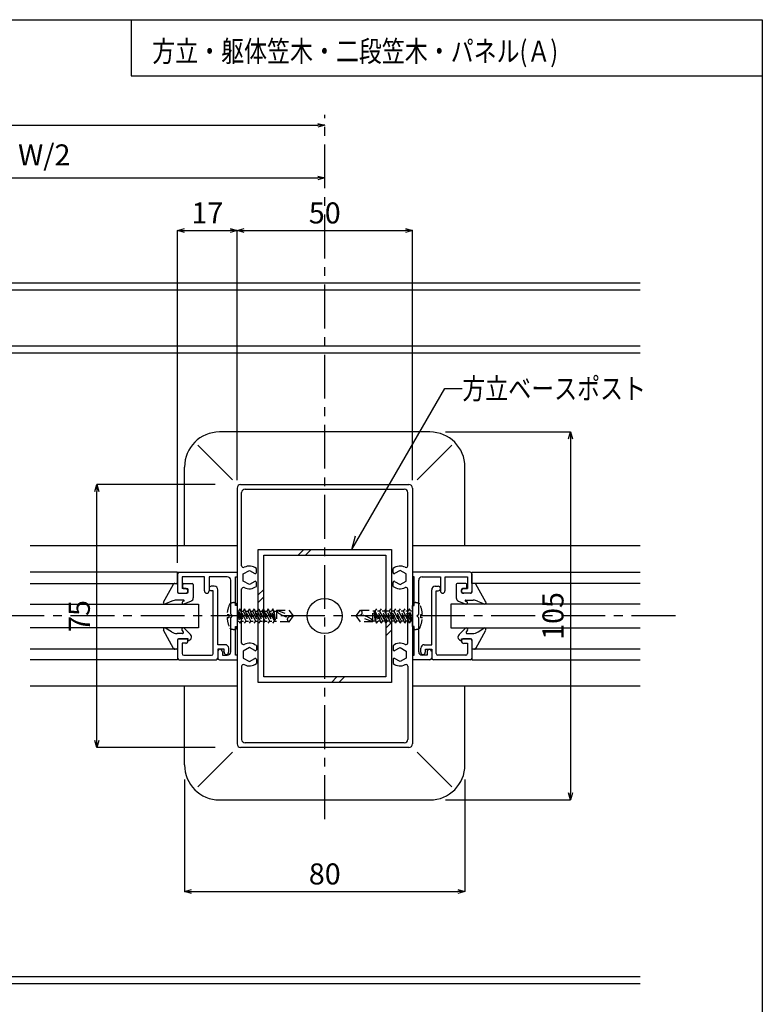
# Model space of a CAD drawing. Extents: x 759 to 1163, y 167 to 448.
# Drawn here: x 1057 to 1163, y 308 to 448 of the extents above; entities that cross this region are included whole.
import ezdxf

# ---------------------------------------------------------------- set-up
doc = ezdxf.new("R2010")
doc.units = 0
doc.linetypes.add('CENTER1', pattern=[10, 6.25, -1.25, 1.25, -1.25])
doc.linetypes.add('DASHED1', pattern=[2.5, 1.25, -1.25])
doc.layers.get('0').update_dxf_attribs({"linetype": 'CONTINUOUS'})
doc.layers.get('DEFPOINTS').update_dxf_attribs({"linetype": 'CONTINUOUS'})
for name, color, linetype in [('図面枠', 7, 'CONTINUOUS'), ('寸法', 7, 'CONTINUOUS'), ('文字-記号', 7, 'CONTINUOUS'), ('躯体と製品', 7, 'CONTINUOUS')]:
    doc.layers.add(name, color=color, linetype=linetype)
doc.styles.add('ACAD', font='romans.shx', dxfattribs={"width": 0.8, "height": 3, "bigfont": 'extfont.shx'})
doc.dimstyles.new('111', dxfattribs={"dimtxt": 5, "dimasz": 1, "dimexe": 0, "dimexo": 0, "dimgap": 1, "dimtad": 1, "dimtoh": 1, "dimdec": 0, "dimlfac": 2, "dimzin": 0, "dimtxsty": 'ACAD', "dimblk": 'OPEN30', "dimcen": 0.09, "dimclrd": 4, "dimclre": 4, "dimclrt": 3, "dimazin": 3, "dimtfac": 1, "dimtdec": 0, "dimtix": 1, "dimtofl": 0, "dimtmove": 0, "dimatfit": 3, "dimtolj": 1, "dimtzin": 0})

# ---------------------------------------------------------------- blocks, each defined once
blk = doc.blocks.new('_OPEN30')
at = {"color": 0, "linetype": 'BYBLOCK'}
for p, q in [((-1, 0.27), (0, 0)), ((0, 0), (-1, -0.27)), ((0, 0), (-1, 0))]:
    blk.add_line(p, q, dxfattribs=at)
blk = doc.blocks.new('*D12')
at = {"layer": 'DEFPOINTS', "color": 0, "linetype": 'CONTINUOUS'}
for p in [(940.43, 433.34), (1100.43, 433.34), (1100.43, 433.34)]:
    blk.add_point(p, dxfattribs=at)
at = {"layer": '寸法', "color": 4, "linetype": 'CONTINUOUS'}
blk.add_line((941.43, 433.34), (1099.43, 433.34), dxfattribs=at)
at = {"layer": '寸法', "color": 4, "linetype": 'CONTINUOUS', "rotation": 180}
blk.add_blockref('_OPEN30', (940.43, 433.34), dxfattribs=at)
at = {"layer": '寸法', "color": 4, "linetype": 'CONTINUOUS'}
blk.add_blockref('_OPEN30', (1100.43, 433.34), dxfattribs=at)
at = {"layer": '寸法', "color": 3, "linetype": 'CONTINUOUS', "insert": (1020.43, 435.84), "char_height": 3, "attachment_point": 5, "style": 'ACAD'}
blk.add_mtext('\\A1;W', dxfattribs=at)
blk = doc.blocks.new('*D14')
at = {"layer": 'DEFPOINTS', "color": 0, "linetype": 'CONTINUOUS'}
for p in [(1020.43, 425.84), (1100.43, 425.84), (1100.43, 425.84)]:
    blk.add_point(p, dxfattribs=at)
at = {"layer": '寸法', "color": 4, "linetype": 'CONTINUOUS'}
blk.add_line((1021.43, 425.84), (1099.43, 425.84), dxfattribs=at)
at = {"layer": '寸法', "color": 4, "linetype": 'CONTINUOUS', "rotation": 180}
blk.add_blockref('_OPEN30', (1020.43, 425.84), dxfattribs=at)
at = {"layer": '寸法', "color": 4, "linetype": 'CONTINUOUS'}
blk.add_blockref('_OPEN30', (1100.43, 425.84), dxfattribs=at)
at = {"layer": '寸法', "color": 3, "linetype": 'CONTINUOUS', "insert": (1060.43, 429.12), "char_height": 3, "attachment_point": 5, "style": 'ACAD'}
blk.add_mtext('\\A1;W/2', dxfattribs=at)
blk = doc.blocks.new('*D21')
at = {"layer": 'DEFPOINTS', "color": 0, "linetype": 'CONTINUOUS'}
for p in [(1087.93, 418.34), (1087.93, 382.73), (1079.43, 370.93)]:
    blk.add_point(p, dxfattribs=at)
at = {"layer": '寸法', "color": 4, "linetype": 'CONTINUOUS'}
for p, q in [((1079.43, 370.93), (1079.43, 418.34)), ((1080.43, 418.34), (1086.93, 418.34)), ((1087.93, 382.73), (1087.93, 418.34))]:
    blk.add_line(p, q, dxfattribs=at)
at = {"layer": '寸法', "color": 4, "linetype": 'CONTINUOUS', "rotation": 180}
blk.add_blockref('_OPEN30', (1079.43, 418.34), dxfattribs=at)
at = {"layer": '寸法', "color": 4, "linetype": 'CONTINUOUS'}
blk.add_blockref('_OPEN30', (1087.93, 418.34), dxfattribs=at)
at = {"layer": '寸法', "color": 3, "linetype": 'CONTINUOUS', "insert": (1083.68, 420.84), "char_height": 3, "attachment_point": 5, "style": 'ACAD'}
blk.add_mtext('\\A1;17', dxfattribs=at)
blk = doc.blocks.new('*D22')
at = {"layer": 'DEFPOINTS', "color": 0, "linetype": 'CONTINUOUS'}
for p in [(1112.93, 418.34), (1087.93, 382.73), (1112.93, 382.73)]:
    blk.add_point(p, dxfattribs=at)
at = {"layer": '寸法', "color": 4, "linetype": 'CONTINUOUS'}
for p, q in [((1087.93, 382.73), (1087.93, 418.34)), ((1088.93, 418.34), (1111.93, 418.34)), ((1112.93, 382.73), (1112.93, 418.34))]:
    blk.add_line(p, q, dxfattribs=at)
at = {"layer": '寸法', "color": 4, "linetype": 'CONTINUOUS', "rotation": 180}
blk.add_blockref('_OPEN30', (1087.93, 418.34), dxfattribs=at)
at = {"layer": '寸法', "color": 4, "linetype": 'CONTINUOUS'}
blk.add_blockref('_OPEN30', (1112.93, 418.34), dxfattribs=at)
at = {"layer": '寸法', "color": 3, "linetype": 'CONTINUOUS', "insert": (1100.43, 420.84), "char_height": 3, "attachment_point": 5, "style": 'ACAD'}
blk.add_mtext('\\A1;50', dxfattribs=at)
blk = doc.blocks.new('*D23')
at = {"layer": 'DEFPOINTS', "color": 0, "linetype": 'CONTINUOUS'}
for p in [(1117.63, 389.59), (1117.63, 337.09), (1135.48, 337.09)]:
    blk.add_point(p, dxfattribs=at)
at = {"layer": '寸法', "color": 4, "linetype": 'CONTINUOUS'}
for p, q in [((1117.63, 389.59), (1135.48, 389.59)), ((1135.48, 388.59), (1135.48, 338.09)), ((1117.63, 337.09), (1135.48, 337.09))]:
    blk.add_line(p, q, dxfattribs=at)
for p, rotation in [((1135.48, 389.59), 90), ((1135.48, 337.09), 270)]:
    blk.add_blockref('_OPEN30', p, dxfattribs=dict(at, rotation=rotation))
at = {"layer": '寸法', "color": 3, "linetype": 'CONTINUOUS', "insert": (1132.98, 363.34), "char_height": 3, "attachment_point": 5, "rotation": 90, "style": 'ACAD'}
blk.add_mtext('\\A1;105', dxfattribs=at)
blk = doc.blocks.new('*D24')
at = {"layer": 'DEFPOINTS', "color": 0, "linetype": 'CONTINUOUS'}
for p in [(1080.43, 340.01), (1120.43, 340.01), (1120.43, 324.04)]:
    blk.add_point(p, dxfattribs=at)
at = {"layer": '寸法', "color": 4, "linetype": 'CONTINUOUS'}
for p, q in [((1080.43, 340.01), (1080.43, 324.04)), ((1120.43, 340.01), (1120.43, 324.04)), ((1081.43, 324.04), (1119.43, 324.04))]:
    blk.add_line(p, q, dxfattribs=at)
at = {"layer": '寸法', "color": 4, "linetype": 'CONTINUOUS', "rotation": 180}
blk.add_blockref('_OPEN30', (1080.43, 324.04), dxfattribs=at)
at = {"layer": '寸法', "color": 4, "linetype": 'CONTINUOUS'}
blk.add_blockref('_OPEN30', (1120.43, 324.04), dxfattribs=at)
at = {"layer": '寸法', "color": 3, "linetype": 'CONTINUOUS', "insert": (1100.43, 326.54), "char_height": 3, "attachment_point": 5, "style": 'ACAD'}
blk.add_mtext('\\A1;80', dxfattribs=at)
blk = doc.blocks.new('*D26')
at = {"layer": 'DEFPOINTS', "color": 0, "linetype": 'CONTINUOUS'}
for p in [(1067.93, 382.09), (1084.78, 382.09), (1084.78, 344.59)]:
    blk.add_point(p, dxfattribs=at)
at = {"layer": '寸法', "color": 4, "linetype": 'CONTINUOUS'}
for p, q in [((1084.78, 382.09), (1067.93, 382.09)), ((1067.93, 345.59), (1067.93, 381.09)), ((1084.78, 344.59), (1067.93, 344.59))]:
    blk.add_line(p, q, dxfattribs=at)
for p, rotation in [((1067.93, 382.09), 90), ((1067.93, 344.59), 270)]:
    blk.add_blockref('_OPEN30', p, dxfattribs=dict(at, rotation=rotation))
at = {"layer": '寸法', "color": 3, "linetype": 'CONTINUOUS', "insert": (1065.43, 363.34), "char_height": 3, "attachment_point": 5, "rotation": 90, "style": 'ACAD'}
blk.add_mtext('\\A1;75', dxfattribs=at)

msp = doc.modelspace()

# ---------------------------------------------------------------- linework, layer by layer
at = {"layer": '図面枠', "color": 6, "linetype": 'CONTINUOUS'}
for p, q in [((758.84, 448.41), (1162.83, 448.41)), ((1072.83, 448.41), (1072.83, 440.41)), ((1162.83, 448.41), (1162.83, 167.47)), ((1072.83, 440.41), (1162.83, 440.41))]:
    msp.add_line(p, q, dxfattribs=at)
at = {"layer": '文字-記号', "color": 7, "linetype": 'CONTINUOUS'}
for p, q in [((1104.3, 372.84), (1117.55, 395.78)), ((1117.55, 395.78), (1120.05, 395.78)), ((1104.3, 372.84), (1104.82, 374.77))]:
    msp.add_line(p, q, dxfattribs=at)
at = {"layer": '躯体と製品', "color": 7, "linetype": 'CENTER1'}
for p, q in [((1100.43, 334.36), (1100.43, 434.84)), ((1150.43, 363.34), (897.93, 363.34))]:
    msp.add_line(p, q, dxfattribs=at)
at = {"layer": '躯体と製品', "color": 7, "linetype": 'CONTINUOUS'}
for p, q in [((1145.43, 410.84), (902.93, 410.84)), ((1145.43, 401.84), (902.93, 401.84)), ((1087.26, 382.76), (1082.31, 387.7)), ((1113.6, 382.76), (1118.55, 387.7)), ((1097.43, 372.84), (1096.63, 372.04)), ((1098.49, 372.84), (1097.69, 372.04)), ((1091.73, 367.14), (1090.93, 366.34)), ((1091.73, 366.08), (1090.93, 365.28)), ((1058.43, 365.04), (1082.43, 365.04)), ((1082.43, 365.04), (1082.43, 361.64)), ((1118.43, 365.04), (1118.43, 361.64)), ((1145.43, 365.04), (1118.43, 365.04)), ((1082.43, 361.64), (1058.43, 361.64)), ((1109.93, 362.39), (1109.13, 361.59)), ((1109.93, 361.33), (1109.13, 360.53)), ((1118.43, 361.64), (1145.43, 361.64)), ((1102.17, 354.64), (1101.37, 353.84)), ((1103.23, 354.64), (1102.43, 353.84)), ((1087.26, 343.91), (1082.31, 338.97)), ((1113.6, 343.91), (1118.55, 338.97)), ((1145.43, 310.84), (902.93, 310.84))]:
    msp.add_line(p, q, dxfattribs=at)
at = {"layer": '躯体と製品', "color": 4, "linetype": 'CONTINUOUS'}
for p, q in [((1145.43, 409.84), (902.93, 409.84)), ((1145.43, 400.84), (902.93, 400.84)), ((1145.43, 311.84), (902.93, 311.84))]:
    msp.add_line(p, q, dxfattribs=at)
at = {"layer": '躯体と製品', "color": 2, "linetype": 'CONTINUOUS'}
for p, q in [((1115.43, 389.59), (1085.43, 389.59)), ((1080.43, 373.34), (1080.43, 384.59)), ((1120.43, 373.34), (1120.43, 384.59)), ((1088.43, 382.09), (1112.43, 382.09)), ((1087.93, 381.59), (1087.93, 345.09)), ((1088.58, 370.48), (1088.58, 380.94)), ((1089.08, 381.44), (1111.78, 381.44)), ((1112.28, 370.48), (1112.28, 380.94)), ((1112.93, 381.59), (1112.93, 345.09)), ((1087.93, 373.34), (1058.43, 373.34)), ((1145.43, 373.34), (1112.93, 373.34)), ((1079.68, 369.59), (1087.93, 369.59)), ((1088.8, 369.34), (1089.68, 369.85)), ((1089.68, 369.85), (1090.45, 369.4)), ((1090.68, 369.53), (1090.68, 370.12)), ((1110.18, 369.53), (1110.18, 370.12)), ((1111.18, 369.85), (1110.4, 369.4)), ((1112.05, 369.34), (1111.18, 369.85)), ((1121.18, 369.59), (1112.93, 369.59)), ((1079.43, 369.34), (1079.43, 366.84)), ((1083.28, 368.94), (1080.08, 368.94)), ((1080.08, 368.94), (1080.08, 367.24)), ((1083.28, 366.91), (1083.28, 368.94)), ((1086.53, 368.94), (1083.93, 368.94)), ((1083.93, 368.94), (1083.93, 366.91)), ((1087.03, 363.59), (1087.03, 368.44)), ((1087.68, 368.94), (1087.93, 368.94)), ((1087.68, 364.84), (1087.68, 368.94)), ((1088.8, 368.33), (1088.8, 369.34)), ((1089.68, 367.83), (1088.8, 368.33)), ((1090.45, 368.27), (1089.68, 367.83)), ((1090.68, 367.55), (1090.68, 368.14)), ((1110.18, 367.55), (1110.18, 368.14)), ((1110.4, 368.27), (1111.18, 367.83)), ((1111.18, 367.83), (1112.05, 368.33)), ((1112.05, 368.33), (1112.05, 369.34)), ((1113.18, 368.94), (1112.93, 368.94)), ((1113.18, 364.84), (1113.18, 368.94)), ((1113.83, 363.59), (1113.83, 368.44)), ((1114.33, 368.94), (1116.93, 368.94)), ((1116.93, 368.94), (1116.93, 366.91)), ((1117.58, 366.91), (1117.58, 368.94)), ((1117.58, 368.94), (1120.78, 368.94)), ((1120.78, 368.94), (1120.78, 367.24)), ((1121.43, 369.34), (1121.43, 366.84)), ((1080.6, 367.24), (1080.08, 367.24)), ((1084.68, 367.59), (1084.25, 367.59)), ((1084.53, 366.94), (1084.25, 366.94)), ((1084.53, 357.99), (1084.53, 366.94)), ((1085.18, 359.24), (1085.18, 367.09)), ((1088.58, 359.48), (1088.58, 367.19)), ((1112.28, 359.48), (1112.28, 367.19)), ((1115.68, 359.24), (1115.68, 367.09)), ((1116.18, 367.59), (1116.6, 367.59)), ((1116.33, 357.99), (1116.33, 366.94)), ((1116.33, 366.94), (1116.6, 366.94)), ((1120.25, 367.24), (1120.78, 367.24)), ((1079.68, 366.59), (1080.6, 366.59)), ((1121.18, 366.59), (1120.25, 366.59)), ((1087.93, 364.84), (1087.68, 364.84)), ((1112.93, 364.84), (1113.18, 364.84)), ((1087.28, 363.34), (1087.03, 363.59)), ((1087.03, 363.09), (1087.28, 363.34)), ((1087.03, 358.24), (1087.03, 363.09)), ((1113.58, 363.34), (1113.83, 363.59)), ((1113.83, 363.09), (1113.58, 363.34)), ((1113.83, 358.24), (1113.83, 363.09)), ((1087.68, 357.74), (1087.68, 361.84)), ((1087.68, 361.84), (1087.93, 361.84)), ((1113.18, 361.84), (1112.93, 361.84)), ((1113.18, 357.74), (1113.18, 361.84)), ((1079.43, 359.84), (1079.43, 357.34)), ((1079.68, 360.09), (1080.6, 360.09)), ((1121.18, 360.09), (1120.25, 360.09)), ((1121.43, 359.84), (1121.43, 357.34)), ((1080.08, 359.44), (1080.08, 357.99)), ((1080.6, 359.44), (1080.08, 359.44)), ((1086.23, 359.24), (1085.18, 359.24)), ((1085.18, 358.59), (1085.18, 357.34)), ((1086.08, 358.59), (1085.18, 358.59)), ((1085.83, 358.26), (1085.83, 357.74)), ((1086.08, 358.16), (1086.08, 358.59)), ((1086.73, 358.16), (1086.73, 358.74)), ((1089.68, 358.85), (1088.8, 358.34)), ((1088.8, 358.34), (1088.8, 357.33)), ((1090.45, 358.4), (1089.68, 358.85)), ((1090.68, 359.12), (1090.68, 358.53)), ((1110.18, 359.12), (1110.18, 358.53)), ((1110.4, 358.4), (1111.18, 358.85)), ((1111.18, 358.85), (1112.05, 358.34)), ((1112.05, 358.34), (1112.05, 357.33)), ((1114.13, 358.16), (1114.13, 358.74)), ((1114.63, 359.24), (1115.68, 359.24)), ((1114.78, 358.16), (1114.78, 358.59)), ((1114.78, 358.59), (1115.68, 358.59)), ((1115.03, 358.26), (1115.03, 357.74)), ((1115.68, 358.59), (1115.68, 357.34)), ((1120.25, 359.44), (1120.78, 359.44)), ((1120.78, 359.44), (1120.78, 357.99)), ((1079.68, 357.09), (1084.93, 357.09)), ((1080.33, 357.74), (1084.28, 357.74)), ((1085.43, 357.09), (1087.93, 357.09)), ((1085.83, 357.74), (1086.53, 357.74)), ((1087.93, 357.74), (1087.68, 357.74)), ((1088.8, 357.33), (1089.68, 356.83)), ((1089.68, 356.83), (1090.45, 357.27)), ((1090.68, 357.14), (1090.68, 356.55)), ((1110.18, 357.14), (1110.18, 356.55)), ((1111.18, 356.83), (1110.4, 357.27)), ((1112.05, 357.33), (1111.18, 356.83)), ((1112.93, 357.74), (1113.18, 357.74)), ((1115.43, 357.09), (1112.93, 357.09)), ((1115.03, 357.74), (1114.33, 357.74)), ((1121.18, 357.09), (1115.93, 357.09)), ((1120.53, 357.74), (1116.58, 357.74)), ((1088.58, 356.19), (1088.58, 345.74)), ((1112.28, 356.19), (1112.28, 345.74)), ((1087.93, 353.34), (1058.43, 353.34)), ((1080.43, 342.09), (1080.43, 353.34)), ((1145.43, 353.34), (1112.93, 353.34)), ((1120.43, 342.09), (1120.43, 353.34)), ((1112.43, 344.59), (1088.43, 344.59)), ((1111.78, 345.24), (1089.08, 345.24)), ((1085.43, 337.09), (1115.43, 337.09))]:
    msp.add_line(p, q, dxfattribs=at)
at = {"layer": '躯体と製品', "color": 3, "linetype": 'CONTINUOUS'}
for p, q in [((1090.93, 372.84), (1109.93, 372.84)), ((1090.93, 353.84), (1090.93, 372.84)), ((1109.93, 372.84), (1109.93, 353.84)), ((1091.73, 372.04), (1109.13, 372.04)), ((1091.73, 354.64), (1091.73, 372.04)), ((1109.13, 372.04), (1109.13, 354.64)), ((1079.43, 369.59), (1058.43, 369.59)), ((1079.43, 367.99), (1079.43, 369.59)), ((1121.43, 369.59), (1145.43, 369.59)), ((1121.43, 367.99), (1121.43, 369.59)), ((1058.43, 367.99), (1079.43, 367.99)), ((1077.45, 365.33), (1078.86, 367.86)), ((1079.43, 367.84), (1079.43, 366.74)), ((1080.18, 367.39), (1080.18, 367.84)), ((1080.33, 367.99), (1081.53, 367.99)), ((1080.33, 367.24), (1080.78, 367.24)), ((1080.93, 366.74), (1080.93, 367.09)), ((1081.68, 367.84), (1081.68, 365.92)), ((1119.18, 367.84), (1119.18, 365.92)), ((1120.53, 367.99), (1119.33, 367.99)), ((1119.93, 366.74), (1119.93, 367.09)), ((1120.53, 367.24), (1120.08, 367.24)), ((1120.68, 367.39), (1120.68, 367.84)), ((1145.43, 367.99), (1121.43, 367.99)), ((1121.43, 367.84), (1121.43, 366.74)), ((1123.4, 365.33), (1122, 367.86)), ((1078.64, 365.46), (1077.71, 365.05)), ((1080.32, 365.59), (1079.24, 365.59)), ((1079.58, 366.59), (1080.78, 366.59)), ((1080.34, 365.47), (1080.21, 365.42)), ((1081.36, 365.46), (1080.32, 365.04)), ((1119.49, 365.46), (1120.54, 365.04)), ((1121.28, 366.59), (1120.08, 366.59)), ((1120.51, 365.47), (1120.64, 365.42)), ((1120.53, 365.59), (1121.61, 365.59)), ((1122.21, 365.46), (1123.15, 365.05)), ((1078.86, 358.72), (1077.45, 361.34)), ((1078.56, 361.07), (1077.74, 361.6)), ((1080.07, 361.32), (1080.25, 361.08)), ((1080.37, 361.58), (1081.28, 360.69)), ((1120.49, 361.58), (1119.58, 360.69)), ((1120.79, 361.32), (1120.61, 361.08)), ((1122, 358.72), (1123.41, 361.34)), ((1122.3, 361.07), (1123.12, 361.6)), ((1080.13, 360.84), (1079.37, 360.84)), ((1079.43, 359.94), (1079.43, 358.74)), ((1080.93, 360.09), (1079.58, 360.09)), ((1080.93, 359.84), (1080.93, 360.09)), ((1119.93, 360.09), (1121.28, 360.09)), ((1119.93, 359.84), (1119.93, 360.09)), ((1120.73, 360.84), (1121.49, 360.84)), ((1121.43, 359.94), (1121.43, 358.74)), ((1079.43, 358.59), (1058.43, 358.59)), ((1079.43, 358.59), (1079.43, 357.09)), ((1145.43, 358.59), (1121.43, 358.59)), ((1121.43, 358.59), (1121.43, 357.09)), ((1079.43, 357.09), (1058.43, 357.09)), ((1121.43, 357.09), (1145.43, 357.09)), ((1109.13, 354.64), (1091.73, 354.64)), ((1109.93, 353.84), (1090.93, 353.84))]:
    msp.add_line(p, q, dxfattribs=at)
at = {"layer": '躯体と製品', "color": 7, "linetype": 'DASHED1'}
for p, q in [((1087.93, 364.85), (1087.93, 361.82)), ((1087.93, 364.05), (1088.12, 364.05)), ((1088, 364.05), (1088.56, 362.62)), ((1088, 364.05), (1088.34, 362.33)), ((1088, 364.05), (1088.19, 362.62)), ((1088.34, 364.34), (1088.12, 364.05)), ((1088.12, 364.05), (1089.01, 362.33)), ((1088.34, 364.34), (1089.01, 362.33)), ((1089.23, 362.62), (1088.34, 364.34)), ((1088.49, 364.05), (1088.79, 364.05)), ((1089.01, 364.34), (1088.79, 364.05)), ((1088.79, 364.05), (1089.68, 362.33)), ((1089.9, 362.62), (1089.01, 364.34)), ((1089.01, 364.34), (1089.68, 362.33)), ((1089.16, 364.05), (1089.47, 364.05)), ((1089.68, 364.34), (1089.47, 364.05)), ((1089.47, 364.05), (1090.36, 362.33)), ((1090.58, 362.62), (1089.68, 364.34)), ((1089.68, 364.34), (1090.36, 362.33)), ((1089.83, 364.05), (1090.14, 364.05)), ((1090.36, 364.34), (1090.14, 364.05)), ((1090.14, 364.05), (1091.03, 362.33)), ((1091.25, 362.62), (1090.36, 364.34)), ((1090.36, 364.34), (1091.03, 362.33)), ((1090.51, 364.05), (1090.81, 364.05)), ((1091.03, 364.34), (1090.81, 364.05)), ((1090.81, 364.05), (1091.7, 362.33)), ((1091.92, 362.62), (1091.03, 364.34)), ((1091.03, 364.34), (1091.7, 362.33)), ((1091.18, 364.05), (1091.48, 364.05)), ((1091.7, 364.34), (1091.48, 364.05)), ((1091.48, 364.05), (1092.37, 362.33)), ((1092.59, 362.62), (1091.7, 364.34)), ((1091.7, 364.34), (1092.37, 362.33)), ((1091.85, 364.05), (1092.15, 364.05)), ((1092.37, 364.34), (1092.15, 364.05)), ((1092.15, 364.05), (1093.05, 362.33)), ((1092.37, 364.34), (1093.05, 362.33)), ((1093.26, 362.62), (1092.37, 364.34)), ((1092.52, 364.05), (1092.83, 364.05)), ((1093.05, 364.34), (1092.83, 364.05)), ((1093.38, 362.62), (1092.83, 364.05)), ((1093.05, 364.34), (1093.38, 362.62)), ((1093.19, 364.05), (1093.05, 364.34)), ((1093.19, 364.05), (1093.38, 362.62)), ((1093.19, 364.05), (1093.55, 364.05)), ((1093.55, 364.16), (1093.55, 362.51)), ((1093.55, 364.16), (1095.93, 363.34)), ((1093.55, 364.16), (1095.33, 364.16)), ((1095.33, 364.16), (1095.93, 363.34)), ((1104.93, 363.34), (1105.52, 364.16)), ((1105.52, 364.16), (1107.31, 364.16)), ((1107.31, 362.51), (1107.31, 364.16)), ((1107.59, 364.05), (1107.31, 364.05)), ((1107.81, 362.33), (1107.47, 364.05)), ((1107.66, 362.62), (1107.47, 364.05)), ((1107.47, 364.05), (1108.03, 362.62)), ((1107.81, 364.34), (1107.59, 364.05)), ((1107.59, 364.05), (1108.48, 362.33)), ((1108.48, 362.33), (1107.81, 364.34)), ((1108.7, 362.62), (1107.81, 364.34)), ((1108.26, 364.05), (1107.96, 364.05)), ((1108.48, 364.34), (1108.26, 364.05)), ((1108.26, 364.05), (1109.15, 362.33)), ((1109.37, 362.62), (1108.48, 364.34)), ((1109.15, 362.33), (1108.48, 364.34)), ((1108.93, 364.05), (1108.63, 364.05)), ((1109.15, 364.34), (1108.93, 364.05)), ((1108.93, 364.05), (1109.83, 362.33)), ((1110.04, 362.62), (1109.15, 364.34)), ((1109.83, 362.33), (1109.15, 364.34)), ((1109.61, 364.05), (1109.3, 364.05)), ((1109.83, 364.34), (1109.61, 364.05)), ((1109.61, 364.05), (1110.5, 362.33)), ((1110.72, 362.62), (1109.83, 364.34)), ((1110.5, 362.33), (1109.83, 364.34)), ((1110.28, 364.05), (1109.97, 364.05)), ((1110.5, 364.34), (1110.28, 364.05)), ((1110.28, 364.05), (1111.17, 362.33)), ((1111.17, 362.33), (1110.5, 364.34)), ((1111.39, 362.62), (1110.5, 364.34)), ((1110.95, 364.05), (1110.65, 364.05)), ((1111.17, 364.34), (1110.95, 364.05)), ((1110.95, 364.05), (1111.84, 362.33)), ((1111.84, 362.33), (1111.17, 364.34)), ((1112.06, 362.62), (1111.17, 364.34)), ((1111.62, 364.05), (1111.32, 364.05)), ((1111.84, 364.34), (1111.62, 364.05)), ((1111.62, 364.05), (1112.51, 362.33)), ((1112.51, 362.33), (1111.84, 364.34)), ((1112.73, 362.62), (1111.84, 364.34)), ((1112.3, 364.05), (1111.99, 364.05)), ((1112.51, 364.34), (1112.3, 364.05)), ((1112.85, 362.62), (1112.3, 364.05)), ((1112.85, 362.62), (1112.51, 364.34)), ((1112.66, 364.05), (1112.51, 364.34)), ((1112.85, 362.62), (1112.66, 364.05)), ((1112.93, 364.05), (1112.66, 364.05)), ((1112.93, 361.82), (1112.93, 364.85)), ((1086.51, 363.57), (1086.74, 363.57)), ((1086.74, 363.1), (1086.51, 363.1)), ((1086.74, 363.57), (1086.74, 363.1)), ((1087.93, 362.62), (1088.19, 362.62)), ((1088.19, 362.62), (1088.34, 362.33)), ((1088.34, 362.33), (1088.56, 362.62)), ((1088.56, 362.62), (1088.86, 362.62)), ((1089.01, 362.33), (1089.23, 362.62)), ((1089.23, 362.62), (1089.54, 362.62)), ((1089.68, 362.33), (1089.9, 362.62)), ((1089.9, 362.62), (1090.21, 362.62)), ((1090.36, 362.33), (1090.58, 362.62)), ((1090.58, 362.62), (1090.88, 362.62)), ((1091.03, 362.33), (1091.25, 362.62)), ((1091.25, 362.62), (1091.55, 362.62)), ((1091.7, 362.33), (1091.92, 362.62)), ((1091.92, 362.62), (1092.22, 362.62)), ((1092.37, 362.33), (1092.59, 362.62)), ((1092.59, 362.62), (1092.9, 362.62)), ((1093.05, 362.33), (1093.26, 362.62)), ((1093.26, 362.62), (1093.55, 362.62)), ((1095.33, 362.51), (1093.55, 362.51)), ((1095.93, 363.34), (1095.24, 363.15)), ((1095.93, 363.34), (1095.33, 362.51)), ((1104.93, 363.34), (1105.62, 363.52)), ((1105.52, 362.51), (1104.93, 363.34)), ((1107.31, 362.51), (1104.93, 363.34)), ((1107.31, 362.51), (1105.52, 362.51)), ((1107.66, 362.62), (1107.31, 362.62)), ((1107.66, 362.62), (1107.81, 362.33)), ((1107.81, 362.33), (1108.03, 362.62)), ((1108.33, 362.62), (1108.03, 362.62)), ((1108.48, 362.33), (1108.7, 362.62)), ((1109.01, 362.62), (1108.7, 362.62)), ((1109.15, 362.33), (1109.37, 362.62)), ((1109.68, 362.62), (1109.37, 362.62)), ((1109.83, 362.33), (1110.04, 362.62)), ((1110.35, 362.62), (1110.04, 362.62)), ((1110.5, 362.33), (1110.72, 362.62)), ((1111.02, 362.62), (1110.72, 362.62)), ((1111.17, 362.33), (1111.39, 362.62)), ((1111.69, 362.62), (1111.39, 362.62)), ((1111.84, 362.33), (1112.06, 362.62)), ((1112.37, 362.62), (1112.06, 362.62)), ((1112.51, 362.33), (1112.73, 362.62)), ((1112.93, 362.62), (1112.73, 362.62)), ((1114.12, 363.1), (1114.12, 363.57)), ((1114.12, 363.57), (1114.35, 363.57)), ((1114.35, 363.1), (1114.12, 363.1))]:
    msp.add_line(p, q, dxfattribs=at)
at = {"layer": '躯体と製品', "color": 3, "linetype": 'CONTINUOUS'}
msp.add_circle((1100.43, 363.34), 2.5, dxfattribs=at)
at = {"layer": '躯体と製品', "color": 2, "linetype": 'CONTINUOUS'}
for centre, radius, start, end in [((1085.43, 384.59), 5, 90, 180), ((1115.43, 384.59), 5, 0, 90), ((1088.43, 381.59), 0.5, 90, 180), ((1112.43, 381.59), 0.5, 0, 90), ((1089.08, 380.94), 0.5, 90, 180), ((1111.78, 380.94), 0.5, 0, 90), ((1079.68, 369.34), 0.25, 90, 180), ((1088.83, 370.51), 0.25, 180, 296.9577), ((1089.68, 368.84), 1.62, 52.0201, 116.9577), ((1090.53, 369.53), 0.15, 240, 0), ((1111.18, 368.84), 1.62, 63.0423, 127.9799), ((1110.33, 369.53), 0.15, 180, 300), ((1112.03, 370.51), 0.25, 243.0423, 0), ((1121.18, 369.34), 0.25, 0, 90), ((1086.53, 368.44), 0.5, 0, 90), ((1090.53, 368.14), 0.15, 0, 120), ((1110.33, 368.14), 0.15, 60, 180), ((1114.33, 368.44), 0.5, 90, 180), ((1079.68, 366.84), 0.25, 180, 270), ((1080.6, 366.91), 0.325, 270, 90), ((1083.6, 366.91), 0.325, 180, 0), ((1084.25, 367.26), 0.325, 90, 270), ((1084.68, 367.09), 0.5, 0, 90), ((1088.83, 367.16), 0.25, 63.0423, 180), ((1089.68, 368.84), 1.62, 243.0423, 307.9799), ((1111.18, 368.84), 1.62, 232.0201, 296.9577), ((1112.03, 367.16), 0.25, 0, 116.9577), ((1116.18, 367.09), 0.5, 90, 180), ((1116.6, 367.26), 0.325, 270, 90), ((1117.25, 366.91), 0.325, 180, 0), ((1120.25, 366.91), 0.325, 90, 270), ((1121.18, 366.84), 0.25, 270, 0), ((1079.68, 359.84), 0.25, 90, 180), ((1080.6, 359.76), 0.325, 270, 90), ((1120.25, 359.76), 0.325, 90, 270), ((1121.18, 359.84), 0.25, 0, 90), ((1085.5, 358.26), 0.325, 0, 180), ((1086.23, 358.74), 0.5, 0, 90), ((1086.53, 358.24), 0.5, 270, 0), ((1088.83, 359.51), 0.25, 180, 296.9577), ((1089.68, 357.84), 1.62, 52.0201, 116.9577), ((1090.53, 358.53), 0.15, 240, 0), ((1111.18, 357.84), 1.62, 63.0423, 127.9799), ((1110.33, 358.53), 0.15, 180, 300), ((1112.03, 359.51), 0.25, 243.0423, 0), ((1114.33, 358.24), 0.5, 180, 270), ((1114.63, 358.74), 0.5, 90, 180), ((1115.35, 358.26), 0.325, 0, 180), ((1079.68, 357.34), 0.25, 180, 270), ((1080.33, 357.99), 0.25, 180, 270), ((1084.28, 357.99), 0.25, 270, 0), ((1084.93, 357.34), 0.25, 270, 0), ((1085.43, 357.34), 0.25, 180, 270), ((1086.4, 358.16), 0.325, 180, 0), ((1090.53, 357.14), 0.15, 0, 120), ((1110.33, 357.14), 0.15, 60, 180), ((1114.45, 358.16), 0.325, 180, 0), ((1115.43, 357.34), 0.25, 270, 0), ((1115.93, 357.34), 0.25, 180, 270), ((1116.58, 357.99), 0.25, 180, 270), ((1120.53, 357.99), 0.25, 270, 0), ((1121.18, 357.34), 0.25, 270, 0), ((1088.83, 356.16), 0.25, 63.0423, 180), ((1089.68, 357.84), 1.62, 243.0423, 307.9799), ((1111.18, 357.84), 1.62, 232.0201, 296.9577), ((1112.03, 356.16), 0.25, 0, 116.9577), ((1089.08, 345.74), 0.5, 180, 270), ((1111.78, 345.74), 0.5, 270, 0), ((1088.43, 345.09), 0.5, 180, 270), ((1112.43, 345.09), 0.5, 270, 0), ((1085.43, 342.09), 5, 180, 270), ((1115.43, 342.09), 5, 270, 0)]:
    msp.add_arc(centre, radius, start, end, dxfattribs=at)
at = {"layer": '躯体と製品', "color": 3, "linetype": 'CONTINUOUS'}
for centre, radius, start, end in [((1079.07, 367.74), 0.25, 90, 150.9287), ((1079.28, 367.84), 0.15, 0, 90), ((1079.58, 366.74), 0.15, 180, 270), ((1080.33, 367.84), 0.15, 90, 180), ((1080.33, 367.39), 0.15, 180, 270), ((1080.78, 367.09), 0.15, 0, 90), ((1080.78, 366.74), 0.15, 270, 0), ((1081.53, 367.84), 0.15, 0, 90), ((1119.33, 367.84), 0.15, 90, 180), ((1120.08, 367.09), 0.15, 90, 180), ((1120.08, 366.74), 0.15, 180, 270), ((1120.53, 367.84), 0.15, 0, 90), ((1120.53, 367.39), 0.15, 270, 0), ((1121.28, 366.74), 0.15, 270, 0), ((1121.58, 367.84), 0.15, 90, 180), ((1121.78, 367.74), 0.25, 29.0713, 90), ((1077.63, 365.24), 0.2, 150.9287, 293.6118), ((1079.24, 364.09), 1.5, 90, 113.6118), ((1080.28, 365.24), 0.2, 109.082, 292.0026), ((1080.32, 365.53), 0.06, 289.082, 91.0714), ((1081.18, 365.92), 0.5, 292.0026, 0), ((1119.68, 365.92), 0.5, 180, 247.9974), ((1120.53, 365.53), 0.06, 88.9286, 250.918), ((1120.58, 365.24), 0.2, 247.9974, 70.918), ((1121.61, 364.09), 1.5, 66.3882, 90), ((1123.23, 365.24), 0.2, 246.3882, 29.0713), ((1077.63, 361.44), 0.2, 57.1952, 206.9357), ((1079.37, 362.34), 1.5, 237.1952, 270), ((1080.23, 361.44), 0.2, 45.7735, 216.8699), ((1080.13, 360.99), 0.15, 270, 36.8699), ((1120.63, 361.44), 0.2, 323.1301, 134.2265), ((1120.73, 360.99), 0.15, 143.1301, 270), ((1121.49, 362.34), 1.5, 270, 302.8048), ((1123.23, 361.44), 0.2, 333.0643, 122.8048), ((1079.58, 359.94), 0.15, 90, 180), ((1080.93, 360.34), 0.5, 270, 45.7735), ((1119.93, 360.34), 0.5, 134.2265, 270), ((1121.28, 359.94), 0.15, 0, 90), ((1079.08, 358.84), 0.25, 206.9357, 270), ((1079.28, 358.74), 0.15, 270, 0), ((1121.58, 358.74), 0.15, 180, 270), ((1121.77, 358.84), 0.25, 270, 333.0643)]:
    msp.add_arc(centre, radius, start, end, dxfattribs=at)
at = {"layer": '躯体と製品', "color": 7, "linetype": 'DASHED1'}
for centre, radius, start, end in [((1087.45, 364.29), 0.953, 80.4059, 126.8699), ((1087.55, 364.85), 0.381, 0, 80.4059), ((1113.31, 364.85), 0.381, 99.5941, 180), ((1113.4, 364.29), 0.953, 53.1301, 99.5941), ((1090.55, 363.34), 4.05, 154.9424, 176.6277), ((1094.22, 364.33), 0.691, 194.0947, 238.1805), ((1105.41, 363.81), 0.362, 305.515, 71.1345), ((1110.31, 363.34), 4.05, 3.3723, 25.0576), ((1090.55, 363.34), 4.05, 183.3723, 205.0576), ((1096.44, 367.9), 4.9, 238.1805, 255.8498), ((1095.45, 362.86), 0.362, 125.515, 251.1345), ((1104.42, 358.77), 4.9, 58.1805, 75.8498), ((1106.64, 362.35), 0.691, 14.0947, 58.1805), ((1110.31, 363.34), 4.05, 334.9424, 356.6277), ((1087.45, 362.38), 0.953, 233.1301, 279.5941), ((1087.55, 361.82), 0.381, 279.5941, 0), ((1113.31, 361.82), 0.381, 180, 260.4059), ((1113.4, 362.38), 0.953, 260.4059, 306.8699)]:
    msp.add_arc(centre, radius, start, end, dxfattribs=at)

# ---------------------------------------------------------------- texts
at = {"layer": '図面枠', "color": 7, "style": 'ACAD', "width": 0.8}
msp.add_text('方立・躯体笠木・二段笠木・パネル(Ａ)', height=3, dxfattribs=at).set_placement((1075.83, 442.41))
at = {"layer": '文字-記号', "color": 7, "style": 'ACAD', "width": 0.8}
msp.add_text('方立ベースポスト', height=3, dxfattribs=at).set_placement((1120.05, 394.28))

# ---------------------------------------------------------------- dimensions: what is measured, and where the dimension line sits
at = {"layer": '寸法', "linetype": 'CONTINUOUS'}
for base, p1, p2, text, picture, middle in [((1100.43, 433.34), (940.43, 433.34), (1100.43, 433.34), 'W', '*D12', (1020.43, 435.84)), ((1100.43, 425.84), (1020.43, 425.84), (1100.43, 425.84), 'W/2', '*D14', (1060.43, 429.12))]:
    dim = msp.add_linear_dim(base=base, p1=p1, p2=p2, text=text, dimstyle='111', dxfattribs=at)
    dim.commit()
    dim.dimension.update_dxf_attribs({"geometry": picture, "text_midpoint": middle})
for base, p1, p2, picture, middle in [((1087.93, 418.34), (1079.43, 370.93), (1087.93, 382.73), '*D21', (1083.68, 420.84)), ((1112.93, 418.34), (1087.93, 382.73), (1112.93, 382.73), '*D22', (1100.43, 420.84)), ((1120.43, 324.04), (1080.43, 340.01), (1120.43, 340.01), '*D24', (1100.43, 326.54))]:
    dim = msp.add_linear_dim(base=base, p1=p1, p2=p2, dimstyle='111', dxfattribs=at)
    dim.commit()
    dim.dimension.update_dxf_attribs({"geometry": picture, "text_midpoint": middle})
for base, p1, p2, picture, middle in [((1135.48, 337.09), (1117.63, 389.59), (1117.63, 337.09), '*D23', (1132.98, 363.34)), ((1067.93, 382.09), (1084.78, 344.59), (1084.78, 382.09), '*D26', (1065.43, 363.34))]:
    dim = msp.add_linear_dim(base=base, p1=p1, p2=p2, angle=90, dimstyle='111', dxfattribs=at)
    dim.commit()
    dim.dimension.update_dxf_attribs({"geometry": picture, "text_midpoint": middle})

doc.saveas('drawing.dxf')
